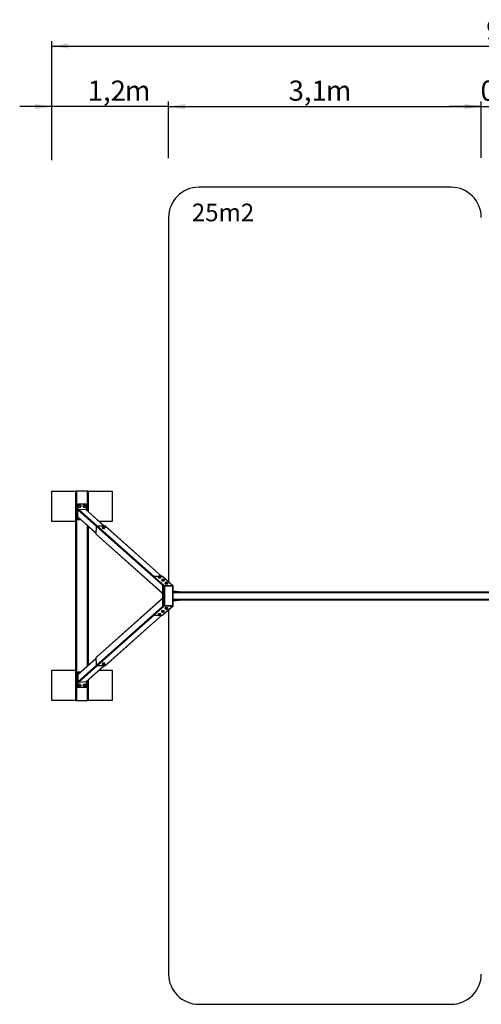
# Model space of a CAD drawing. Extents: x 2638 to 19895, y 485 to 13474.
# Drawn here: x 2638 to 7215, y 3712 to 13474 of the extents above; entities that cross this region are included whole.
import ezdxf

# ---------------------------------------------------------------- set-up
doc = ezdxf.new("R2010")
doc.units = 0
doc.header["$LTSCALE"] = 50
doc.layers.get('0').update_dxf_attribs({"linetype": 'CONTINUOUS'})
doc.styles.add('SLDTEXTSTYLE0', font='TXT', dxfattribs={"width": 0.75})
doc.dimstyles.new('SLDDIMSTYLE0', dxfattribs={"dimtxt": 200, "dimasz": 165.1, "dimexe": 0, "dimexo": 0.0625, "dimgap": 50, "dimtad": 1, "dimdec": 1, "dimlfac": 0.001, "dimrnd": 1e-09, "dimzin": 12, "dimtxsty": 'SLDTEXTSTYLE0', "dimsah": 1, "dimcen": 0.09, "dimazin": 3, "dimtfac": 1, "dimtdec": 1, "dimtofl": 0, "dimtmove": 0, "dimatfit": 3, "dimtolj": 1, "dimtzin": 12})
doc.dimstyles.new('SLDDIMSTYLE1', dxfattribs={"dimtxt": 200, "dimasz": 165.1, "dimexe": 0, "dimexo": 0.0625, "dimgap": 50, "dimtad": 1, "dimdec": 1, "dimlfac": 0.001, "dimrnd": 1e-09, "dimzin": 12, "dimtxsty": 'SLDTEXTSTYLE0', "dimsah": 1, "dimcen": 0.09, "dimazin": 3, "dimtfac": 1, "dimtdec": 1, "dimtmove": 0, "dimatfit": 3, "dimtolj": 1, "dimtzin": 12})
doc.dimstyles.new('SLDDIMSTYLE2', dxfattribs={"dimtxt": 200, "dimasz": 165.1, "dimexe": 0, "dimexo": 0.0625, "dimgap": 50, "dimtad": 1, "dimdec": 1, "dimlfac": 0.001, "dimrnd": 1e-09, "dimtxsty": 'SLDTEXTSTYLE0', "dimsah": 1, "dimcen": 0.09, "dimazin": 3, "dimtfac": 1, "dimtdec": 1, "dimtmove": 0, "dimatfit": 3, "dimtolj": 1, "dimtzin": 12})

# ---------------------------------------------------------------- blocks, each defined once
blk = doc.blocks.new('_D')
at = {"color": 7, "linetype": 'CONTINUOUS'}
for p, q in [((2955.7, 12088.5), (2955.7, 13262.3)), ((2955.7, 13212.3), (12073, 13212.3)), ((12073, 12085.7), (12073, 13262.3))]:
    blk.add_line(p, q, dxfattribs=at)
for points in [[(2955.7, 13212.3), (3120.8, 13186.9), (3120.8, 13237.7)], [(12073, 13212.3), (11907.9, 13237.7), (11907.9, 13186.9)]]:
    blk.add_solid(points, dxfattribs=at)
at = {"color": 7, "linetype": 'CONTINUOUS', "char_height": 200, "attachment_point": 1, "style": 'SLDTEXTSTYLE0'}
for s, insert in [('9,1', (7262.9, 13470.1)), ('m', (7632.3, 13470.1))]:
    blk.add_mtext(s, dxfattribs=dict(at, insert=insert))
blk = doc.blocks.new('_D_1')
at = {"color": 7, "linetype": 'CONTINUOUS'}
for p, q in [((2955.7, 12612.3), (2638.2, 12612.3)), ((2955.7, 12080.5), (2955.7, 12662.3)), ((4114.8, 12612.3), (2955.7, 12612.3)), ((4114.8, 12102.2), (4114.8, 12662.3)), ((4114.8, 12612.3), (4432.3, 12612.3))]:
    blk.add_line(p, q, dxfattribs=at)
for points in [[(2955.7, 12612.3), (2790.6, 12637.7), (2790.6, 12586.9)], [(4114.8, 12612.3), (4279.9, 12586.9), (4279.9, 12637.7)]]:
    blk.add_solid(points, dxfattribs=at)
at = {"color": 7, "linetype": 'CONTINUOUS', "char_height": 200, "attachment_point": 1, "style": 'SLDTEXTSTYLE0'}
for s, insert in [('1,2', (3312.3, 12870.1)), ('m', (3681.7, 12870.1))]:
    blk.add_mtext(s, dxfattribs=dict(at, insert=insert))
blk = doc.blocks.new('_D_2')
at = {"color": 7, "linetype": 'CONTINUOUS'}
for p, q in [((4114.8, 12102.2), (4114.8, 12662.3)), ((4114.8, 12612.3), (7214.8, 12612.3)), ((7214.8, 12105), (7214.8, 12662.3))]:
    blk.add_line(p, q, dxfattribs=at)
for points in [[(4114.8, 12612.3), (4279.9, 12586.9), (4279.9, 12637.7)], [(7214.8, 12612.3), (7049.7, 12637.7), (7049.7, 12586.9)]]:
    blk.add_solid(points, dxfattribs=at)
at = {"color": 7, "linetype": 'CONTINUOUS', "char_height": 200, "attachment_point": 1, "style": 'SLDTEXTSTYLE0'}
for s, insert in [('3,1', (5304.4, 12870.1)), ('m', (5673.9, 12870.1))]:
    blk.add_mtext(s, dxfattribs=dict(at, insert=insert))
blk = doc.blocks.new('_D_3')
at = {"color": 7, "linetype": 'CONTINUOUS'}
for p, q in [((7214.8, 12612.3), (6897.3, 12612.3)), ((7214.8, 12105), (7214.8, 12662.3)), ((7214.8, 12612.3), (7813.8, 12612.3)), ((7813.8, 12096.3), (7813.8, 12662.3)), ((7813.8, 12612.3), (8131.3, 12612.3))]:
    blk.add_line(p, q, dxfattribs=at)
for points in [[(7214.8, 12612.3), (7049.7, 12637.7), (7049.7, 12586.9)], [(7813.8, 12612.3), (7978.9, 12586.9), (7978.9, 12637.7)]]:
    blk.add_solid(points, dxfattribs=at)
at = {"color": 7, "linetype": 'CONTINUOUS', "char_height": 200, "attachment_point": 1, "style": 'SLDTEXTSTYLE0'}
for s, insert in [('0,6', (7207.2, 12870.1)), ('m', (7576.7, 12870.1))]:
    blk.add_mtext(s, dxfattribs=dict(at, insert=insert))

msp = doc.modelspace()

# ---------------------------------------------------------------- linework, layer by layer
at = {"color": 7, "linetype": 'CONTINUOUS'}
for p, q in [((6914.82, 11812.32), (4414.82, 11812.32)), ((4114.82, 11512.32), (4114.82, 7901.54)), ((2955.67, 8499.82), (2955.67, 8799.82)), ((2955.67, 8799.82), (3195.67, 8799.82)), ((3195.67, 6724.82), (3195.67, 8799.82)), ((3195.67, 8799.82), (3199.67, 8799.82)), ((3199.67, 6724.82), (3199.67, 8799.82)), ((3205.67, 8799.82), (3199.67, 8799.82)), ((3205.67, 6724.82), (3205.67, 8799.82)), ((3305.67, 8799.82), (3205.67, 8799.82)), ((3311.67, 8799.82), (3305.67, 8799.82)), ((3315.67, 8799.82), (3311.67, 8799.82)), ((3311.67, 8799.82), (3311.67, 8601.51)), ((3315.67, 8799.82), (3555.67, 8799.82)), ((3315.67, 8799.82), (3315.67, 8597.94)), ((3555.67, 8799.82), (3555.67, 8499.82)), ((3210.67, 8664.82), (3210.67, 8524.82)), ((3295.67, 8669.82), (3215.67, 8669.82)), ((3215.67, 8545.56), (3215.67, 8615.34)), ((3221.65, 8652.8), (3219.93, 8647.6)), ((3219.93, 8647.6), (3223.58, 8643.5)), ((3223.37, 8658.01), (3221.65, 8652.8)), ((3221.88, 8621.13), (3292.28, 8616.92)), ((3228.74, 8659.12), (3223.37, 8658.01)), ((3223.58, 8643.5), (3227.23, 8639.4)), ((3227.23, 8639.4), (3232.6, 8640.52)), ((3234.11, 8660.23), (3228.74, 8659.12)), ((3232.6, 8640.52), (3237.97, 8641.63)), ((3237.76, 8656.14), (3234.11, 8660.23)), ((3241.41, 8652.04), (3237.76, 8656.14)), ((3237.97, 8641.63), (3239.69, 8646.84)), ((3239.69, 8646.84), (3241.41, 8652.04)), ((3274.1, 8656.68), (3270.14, 8652.88)), ((3270.14, 8652.88), (3271.44, 8647.56)), ((3271.44, 8647.56), (3272.75, 8642.23)), ((3272.75, 8642.23), (3278.02, 8640.7)), ((3278.06, 8660.47), (3274.1, 8656.68)), ((3278.02, 8640.7), (3283.28, 8639.17)), ((3283.32, 8658.94), (3278.06, 8660.47)), ((3283.28, 8639.17), (3287.24, 8642.96)), ((3288.59, 8657.41), (3283.32, 8658.94)), ((3287.24, 8642.96), (3291.2, 8646.75)), ((3289.9, 8652.08), (3288.59, 8657.41)), ((3291.2, 8646.75), (3289.9, 8652.08)), ((3474.25, 8456.49), (3296.27, 8615.24)), ((3300.67, 8611.32), (3300.67, 8664.82)), ((3195.67, 8499.82), (2955.67, 8499.82)), ((3215.67, 8519.82), (3241.3, 8519.82)), ((3217.89, 8540.71), (3397.06, 8380.88)), ((3555.67, 8499.82), (3425.67, 8499.82)), ((3311.67, 8457.05), (3311.67, 7067.59)), ((3315.67, 8453.48), (3315.67, 7071.16)), ((3396.69, 8374.64), (3401.23, 8450.64)), ((3407.38, 8456.49), (3482.72, 8456.49)), ((3456.94, 8437.24), (3456.79, 8434.8)), ((3460.08, 8443.36), (3459.71, 8437.16)), ((3466.93, 8434.96), (3459.71, 8437.16)), ((3461.87, 8444.91), (3460.08, 8443.36)), ((3460.08, 8443.36), (3463.72, 8442.78)), ((3462.93, 8445.23), (3461.87, 8444.91)), ((3463.42, 8445.45), (3462.95, 8445.34)), ((3463.72, 8442.78), (3467.3, 8441.16)), ((3467.3, 8441.16), (3466.93, 8434.96)), ((3477.67, 8434.81), (3466.93, 8434.96)), ((3467.3, 8441.16), (3472.7, 8441.61)), ((3472.7, 8441.61), (3478.04, 8441.01)), ((3477.67, 8434.81), (3478.04, 8441.01)), ((3481.19, 8436.87), (3477.67, 8434.81)), ((3481.56, 8443.07), (3477.98, 8444.7)), ((3478.04, 8441.01), (3479.83, 8442.56)), ((3479.83, 8442.56), (3481.56, 8443.07)), ((3481.56, 8443.07), (3481.19, 8436.87)), ((3483.74, 8433.19), (3483.89, 8435.63)), ((4047.88, 7954.25), (3486.36, 8455.12)), ((3398.49, 8370.17), (4054.5, 7785)), ((3969.23, 7954.25), (3969, 7950.35)), ((3969, 7950.35), (4069.87, 7860.37)), ((3969.23, 7954.25), (4070.11, 7864.27)), ((4013.83, 7954.25), (3969.23, 7954.25)), ((4010.72, 7947.37), (4010.57, 7944.93)), ((4013.84, 7954.4), (4013.47, 7948.2)), ((4017.09, 7945.74), (4013.47, 7948.2)), ((4017.44, 7955.63), (4013.84, 7954.4)), ((4013.84, 7954.4), (4015.68, 7953.69)), ((4015.68, 7953.69), (4017.46, 7951.94)), ((4017.09, 7945.74), (4017.46, 7951.94)), ((4027.85, 7944.69), (4017.09, 7945.74)), ((4017.46, 7951.94), (4022.87, 7951.94)), ((4022.87, 7951.94), (4028.22, 7950.89)), ((4028.22, 7950.89), (4027.85, 7944.69)), ((4034.99, 7946.09), (4027.85, 7944.69)), ((4028.22, 7950.89), (4031.82, 7952.11)), ((4031.82, 7952.11), (4035.36, 7952.29)), ((4032.6, 7954.54), (4032.21, 7954.68)), ((4033.58, 7954.04), (4032.56, 7954.43)), ((4053.27, 7954.25), (4033.05, 7954.25)), ((4035.36, 7952.29), (4033.58, 7954.04)), ((4035.36, 7952.29), (4034.99, 7946.09)), ((4037.52, 7943.32), (4037.67, 7945.76)), ((4044.76, 7917), (4044.62, 7914.56)), ((4047.88, 7924.03), (4047.51, 7917.83)), ((4051.13, 7915.37), (4047.51, 7917.83)), ((4051.48, 7925.26), (4047.88, 7924.03)), ((4047.88, 7924.03), (4049.72, 7923.33)), ((4049.72, 7923.33), (4051.51, 7921.58)), ((4051.13, 7915.37), (4051.51, 7921.58)), ((4061.9, 7914.32), (4051.13, 7915.37)), ((4051.51, 7921.58), (4056.92, 7921.57)), ((4053.27, 7954.25), (4154.14, 7864.27)), ((4056.92, 7921.57), (4062.27, 7920.52)), ((4158.39, 7862.67), (4057.52, 7952.65)), ((4062.27, 7920.52), (4061.9, 7914.32)), ((4069.03, 7915.72), (4061.9, 7914.32)), ((4062.27, 7920.52), (4065.87, 7921.74)), ((4065.87, 7921.74), (4069.4, 7921.93)), ((4066.65, 7924.18), (4066.25, 7924.31)), ((4067.62, 7923.68), (4066.61, 7924.07)), ((4069.4, 7921.93), (4067.62, 7923.68)), ((4069.4, 7921.93), (4069.03, 7915.72)), ((4071.57, 7912.95), (4071.71, 7915.39)), ((4054.5, 7868.91), (4054.5, 7655.73)), ((4064.08, 7860.37), (4054.5, 7868.91)), ((4058.37, 7868.91), (4054.5, 7868.91)), ((4067.94, 7860.37), (4058.37, 7868.91)), ((4064.08, 7860.37), (4064.08, 7664.27)), ((4064.08, 7860.37), (4072.65, 7860.37)), ((4070.11, 7864.27), (4069.87, 7860.37)), ((4070.11, 7864.27), (4154.14, 7864.27)), ((4072.65, 7860.37), (4072.65, 7664.27)), ((4072.65, 7860.37), (4155.72, 7860.37)), ((4078.81, 7886.63), (4078.66, 7884.19)), ((4081.93, 7893.67), (4081.56, 7887.46)), ((4085.18, 7885.01), (4081.56, 7887.46)), ((4085.53, 7894.89), (4081.93, 7893.67)), ((4081.93, 7893.67), (4083.77, 7892.96)), ((4083.77, 7892.96), (4085.55, 7891.21)), ((4085.18, 7885.01), (4085.55, 7891.21)), ((4095.94, 7883.95), (4085.18, 7885.01)), ((4085.55, 7891.21), (4090.96, 7891.2)), ((4090.96, 7891.2), (4096.31, 7890.15)), ((4096.31, 7890.15), (4095.94, 7883.95)), ((4103.08, 7885.35), (4095.94, 7883.95)), ((4096.31, 7890.15), (4099.91, 7891.38)), ((4099.91, 7891.38), (4103.45, 7891.56)), ((4100.69, 7893.81), (4100.3, 7893.94)), ((4101.67, 7893.31), (4100.65, 7893.7)), ((4103.45, 7891.56), (4101.67, 7893.31)), ((4103.45, 7891.56), (4103.08, 7885.35)), ((4105.61, 7882.58), (4105.76, 7885.02)), ((4153.91, 7860.37), (4154.14, 7864.27)), ((4155.72, 7664.27), (4155.72, 7860.37)), ((4155.72, 7860.37), (4160.91, 7860.37)), ((4160.91, 7664.27), (4160.91, 7860.37)), ((4160.91, 7813.01), (4247.7, 7802.32)), ((4054.5, 7739.64), (3398.49, 7154.47)), ((4054.5, 7782.17), (4054.34, 7785.15)), ((4054.34, 7739.49), (4054.5, 7742.47)), ((4160.91, 7802.32), (7464.82, 7802.32)), ((4160.91, 7722.32), (7464.82, 7722.32)), ((4160.91, 7711.61), (4247.73, 7722.32)), ((4069.87, 7664.27), (3969, 7574.29)), ((4070.11, 7660.37), (3969.23, 7570.39)), ((4154.14, 7660.37), (4053.27, 7570.39)), ((4054.5, 7655.73), (4064.08, 7664.27)), ((4058.37, 7655.73), (4054.5, 7655.73)), ((4057.52, 7571.99), (4158.39, 7661.97)), ((4058.37, 7655.73), (4067.94, 7664.27)), ((4072.65, 7664.27), (4064.08, 7664.27)), ((4070.11, 7660.37), (4069.87, 7664.27)), ((4154.14, 7660.37), (4070.11, 7660.37)), ((4155.72, 7664.27), (4072.65, 7664.27)), ((4078.66, 7640.44), (4078.81, 7638.01)), ((4082.03, 7636.83), (4083.92, 7639.28)), ((4082.4, 7630.62), (4082.03, 7636.83)), ((4083.38, 7631.33), (4082.4, 7630.62)), ((4082.4, 7630.62), (4085.14, 7629.94)), ((4084.29, 7633.08), (4083.38, 7631.33)), ((4083.92, 7639.28), (4094.21, 7640.69)), ((4084.29, 7633.08), (4083.92, 7639.28)), ((4089.47, 7633.26), (4084.29, 7633.08)), ((4085.13, 7629.83), (4085.29, 7629.8)), ((4094.58, 7634.49), (4089.47, 7633.26)), ((4094.58, 7634.49), (4094.21, 7640.69)), ((4094.21, 7640.69), (4102.6, 7639.63)), ((4098.81, 7633.44), (4094.58, 7634.49)), ((4102.97, 7633.43), (4098.81, 7633.44)), ((4100.3, 7630.69), (4101.21, 7631.01)), ((4101.2, 7631.05), (4102.06, 7631.68)), ((4102.06, 7631.68), (4102.97, 7633.43)), ((4102.6, 7639.63), (4102.97, 7633.43)), ((4105.76, 7639.62), (4105.61, 7642.06)), ((4114.82, 7623.1), (4114.82, 4012.32)), ((4153.91, 7664.27), (4154.14, 7660.37)), ((4160.91, 7664.27), (4155.72, 7664.27)), ((3486.36, 7069.52), (4047.88, 7570.39)), ((3969.23, 7570.39), (3969, 7574.29)), ((3969.23, 7570.39), (4014.28, 7570.39)), ((4010.57, 7579.71), (4010.72, 7577.27)), ((4013.94, 7576.09), (4015.83, 7578.55)), ((4014.31, 7569.89), (4013.94, 7576.09)), ((4015.29, 7570.59), (4014.31, 7569.89)), ((4014.31, 7569.89), (4017.05, 7569.21)), ((4016.2, 7572.35), (4015.29, 7570.59)), ((4015.83, 7578.55), (4026.12, 7579.95)), ((4016.2, 7572.35), (4015.83, 7578.55)), ((4021.38, 7572.53), (4016.2, 7572.35)), ((4017.04, 7569.1), (4017.2, 7569.06)), ((4026.49, 7573.75), (4021.38, 7572.53)), ((4026.49, 7573.75), (4026.12, 7579.95)), ((4026.12, 7579.95), (4034.51, 7578.9)), ((4030.72, 7572.7), (4026.49, 7573.75)), ((4034.88, 7572.7), (4030.72, 7572.7)), ((4032.21, 7569.96), (4033.12, 7570.28)), ((4033.11, 7570.32), (4033.97, 7570.94)), ((4033.21, 7570.39), (4053.27, 7570.39)), ((4033.97, 7570.94), (4034.88, 7572.7)), ((4034.51, 7578.9), (4034.88, 7572.7)), ((4037.67, 7578.88), (4037.52, 7581.32)), ((4044.62, 7610.08), (4044.76, 7607.64)), ((4047.99, 7606.46), (4049.88, 7608.92)), ((4048.36, 7600.25), (4047.99, 7606.46)), ((4049.33, 7600.96), (4048.36, 7600.25)), ((4048.36, 7600.25), (4051.1, 7599.58)), ((4050.25, 7602.71), (4049.33, 7600.96)), ((4049.88, 7608.92), (4060.16, 7610.32)), ((4050.25, 7602.71), (4049.88, 7608.92)), ((4055.42, 7602.9), (4050.25, 7602.71)), ((4051.09, 7599.46), (4051.25, 7599.43)), ((4060.53, 7604.12), (4055.42, 7602.9)), ((4060.53, 7604.12), (4060.16, 7610.32)), ((4060.16, 7610.32), (4068.56, 7609.27)), ((4064.76, 7603.07), (4060.53, 7604.12)), ((4068.93, 7603.06), (4064.76, 7603.07)), ((4066.25, 7600.33), (4067.17, 7600.64)), ((4067.15, 7600.69), (4068.02, 7601.31)), ((4068.02, 7601.31), (4068.93, 7603.06)), ((4068.56, 7609.27), (4068.93, 7603.06)), ((4071.71, 7609.25), (4071.57, 7611.69)), ((3397.06, 7143.76), (3217.89, 6983.93)), ((3401.23, 7073.99), (3396.69, 7150)), ((3296.27, 6909.4), (3474.25, 7068.15)), ((3482.72, 7068.15), (3407.38, 7068.15)), ((3456.79, 7089.84), (3456.94, 7087.4)), ((3460.03, 7087.77), (3468.17, 7089.83)), ((3460.4, 7081.57), (3460.03, 7087.77)), ((3464.5, 7082.07), (3460.4, 7081.57)), ((3460.4, 7081.57), (3461.57, 7079.94)), ((3461.57, 7079.94), (3462.53, 7079.44)), ((3462.51, 7079.39), (3463.42, 7079.19)), ((3468.54, 7083.63), (3464.5, 7082.07)), ((3468.17, 7089.83), (3478.58, 7089.68)), ((3468.17, 7089.83), (3468.54, 7083.63)), ((3473.78, 7083.03), (3468.54, 7083.63)), ((3478.95, 7083.48), (3473.78, 7083.03)), ((3478.43, 7080.09), (3478.57, 7080.14)), ((3478.54, 7080.24), (3481.23, 7081.28)), ((3478.95, 7083.48), (3478.58, 7089.68)), ((3478.58, 7089.68), (3480.86, 7087.48)), ((3480.13, 7081.86), (3478.95, 7083.48)), ((3481.23, 7081.28), (3480.13, 7081.86)), ((3481.23, 7081.28), (3480.86, 7087.48)), ((3483.89, 7089.01), (3483.74, 7091.45)), ((2955.67, 6724.82), (2955.67, 7024.82)), ((2955.67, 7024.82), (3195.67, 7024.82)), ((3210.67, 6999.82), (3210.67, 6859.82)), ((3241.3, 7004.82), (3215.67, 7004.82)), ((3215.67, 6979.08), (3215.67, 6909.3)), ((3425.67, 7024.82), (3555.67, 7024.82)), ((3555.67, 7024.82), (3555.67, 6724.82)), ((3215.67, 6854.82), (3295.67, 6854.82)), ((3221.65, 6877.8), (3219.93, 6872.6)), ((3219.93, 6872.6), (3223.58, 6868.5)), ((3223.37, 6883.01), (3221.65, 6877.8)), ((3292.28, 6907.72), (3221.88, 6903.51)), ((3228.74, 6884.12), (3223.37, 6883.01)), ((3223.58, 6868.5), (3227.23, 6864.4)), ((3227.23, 6864.4), (3232.6, 6865.52)), ((3234.11, 6885.23), (3228.74, 6884.12)), ((3232.6, 6865.52), (3237.97, 6866.63)), ((3237.76, 6881.14), (3234.11, 6885.23)), ((3241.41, 6877.04), (3237.76, 6881.14)), ((3237.97, 6866.63), (3239.69, 6871.84)), ((3239.69, 6871.84), (3241.41, 6877.04)), ((3274.1, 6881.68), (3270.14, 6877.88)), ((3270.14, 6877.88), (3271.44, 6872.56)), ((3271.44, 6872.56), (3272.75, 6867.23)), ((3272.75, 6867.23), (3278.02, 6865.7)), ((3278.06, 6885.47), (3274.1, 6881.68)), ((3278.02, 6865.7), (3283.28, 6864.17)), ((3283.32, 6883.94), (3278.06, 6885.47)), ((3283.28, 6864.17), (3287.24, 6867.96)), ((3288.59, 6882.41), (3283.32, 6883.94)), ((3287.24, 6867.96), (3291.2, 6871.75)), ((3289.9, 6877.08), (3288.59, 6882.41)), ((3291.2, 6871.75), (3289.9, 6877.08)), ((3300.67, 6859.82), (3300.67, 6913.32)), ((3311.67, 6923.13), (3311.67, 6724.82)), ((3315.67, 6926.7), (3315.67, 6724.82)), ((3195.67, 6724.82), (2955.67, 6724.82)), ((3195.67, 6724.82), (3199.67, 6724.82)), ((3199.67, 6724.82), (3205.67, 6724.82)), ((3205.67, 6724.82), (3305.67, 6724.82)), ((3305.67, 6724.82), (3311.67, 6724.82)), ((3315.67, 6724.82), (3311.67, 6724.82)), ((3555.67, 6724.82), (3315.67, 6724.82)), ((4414.82, 3712.32), (6914.82, 3712.32))]:
    msp.add_line(p, q, dxfattribs=at)
at = {"color": 8, "linetype": 'CONTINUOUS'}
for p, q in [((3305.67, 8799.82), (3305.67, 8606.86)), ((3401.19, 8449.86), (3215.67, 8615.34)), ((3406.52, 8456.43), (3221.88, 8621.13)), ((3472.14, 8456.49), (3292.28, 8616.92)), ((3397.23, 8383.61), (3215.67, 8545.56)), ((3305.67, 8462.4), (3305.67, 7062.24)), ((3401.23, 8450.64), (4054.5, 7867.92)), ((3407.38, 8456.49), (3970.42, 7954.25)), ((3482.72, 8456.49), (4045.77, 7954.25)), ((3396.69, 8374.64), (4054.5, 7787.87)), ((3396.69, 7150), (4054.5, 7736.77)), ((4160.91, 7796.32), (7464.82, 7796.32)), ((4160.91, 7728.32), (7464.82, 7728.32)), ((3401.23, 7073.99), (4054.5, 7656.71)), ((3407.38, 7068.15), (3970.43, 7570.39)), ((3482.72, 7068.15), (4045.77, 7570.39)), ((3397.23, 7141.03), (3215.67, 6979.08)), ((3401.19, 7074.78), (3215.67, 6909.3)), ((3406.52, 7068.21), (3221.88, 6903.51)), ((3472.14, 7068.15), (3292.28, 6907.72)), ((3305.67, 6917.78), (3305.67, 6724.82))]:
    msp.add_line(p, q, dxfattribs=at)
at = {"color": 7, "linetype": 'CONTINUOUS', "flags": 128}
for points in [[(3456.79, 8434.8), (3456.79, 8434.74), (3456.99, 8434.25), (3457.55, 8433.75), (3458.46, 8433.25), (3459.69, 8432.78), (3461.21, 8432.33), (3462.98, 8431.94), (3464.94, 8431.6), (3467.05, 8431.33), (3469.25, 8431.12), (3471.48, 8431), (3473.67, 8430.96)], [(3459.81, 8438.85), (3459.72, 8438.83), (3458.51, 8438.49), (3457.63, 8438.09), (3457.1, 8437.65), (3456.94, 8437.18), (3457.14, 8436.68), (3457.7, 8436.18), (3458.61, 8435.69), (3459.84, 8435.21), (3461.36, 8434.77), (3463.12, 8434.38), (3465.09, 8434.04), (3467.2, 8433.76), (3469.4, 8433.56), (3471.62, 8433.44), (3473.82, 8433.4)], [(3463.72, 8442.78), (3462.97, 8443.04), (3462.35, 8443.31), (3461.87, 8443.59), (3461.55, 8443.86), (3461.39, 8444.14), (3461.39, 8444.41), (3461.55, 8444.67), (3461.87, 8444.91)], [(3473.67, 8430.96), (3475.77, 8431), (3477.72, 8431.12), (3479.47, 8431.33), (3480.96, 8431.6), (3482.17, 8431.94), (3483.05, 8432.33), (3483.58, 8432.78), (3483.74, 8433.19)], [(3473.82, 8433.4), (3475.92, 8433.44), (3477.87, 8433.56), (3479.61, 8433.76), (3481.11, 8434.04), (3482.31, 8434.38), (3483.19, 8434.77), (3483.72, 8435.21), (3483.89, 8435.69), (3483.69, 8436.18), (3483.13, 8436.68), (3482.22, 8437.18), (3481.23, 8437.57)], [(3477.98, 8444.7), (3478.73, 8444.44), (3479.35, 8444.17), (3479.83, 8443.89), (3480.15, 8443.61), (3480.31, 8443.34), (3480.31, 8443.07), (3480.15, 8442.81), (3479.83, 8442.56)], [(4010.57, 7944.93), (4010.65, 7944.57), (4011.07, 7944.07), (4011.84, 7943.57), (4012.95, 7943.09), (4014.36, 7942.64), (4016.03, 7942.22), (4017.92, 7941.86), (4019.98, 7941.56), (4022.15, 7941.32), (4024.38, 7941.17), (4026.59, 7941.1), (4028.73, 7941.1), (4030.75, 7941.2), (4032.58, 7941.37), (4034.18, 7941.61), (4035.51, 7941.93), (4036.52, 7942.3), (4037.19, 7942.73), (4037.5, 7943.19), (4037.52, 7943.32)], [(4013.51, 7948.96), (4012.73, 7948.76), (4011.72, 7948.39), (4011.05, 7947.96), (4010.74, 7947.5), (4010.79, 7947.01), (4011.21, 7946.51), (4011.99, 7946.01), (4013.09, 7945.53), (4014.5, 7945.07), (4016.18, 7944.66), (4018.07, 7944.29), (4020.13, 7943.99), (4022.3, 7943.76), (4024.52, 7943.61), (4026.73, 7943.53), (4028.88, 7943.54), (4030.89, 7943.63), (4032.73, 7943.8), (4034.33, 7944.05), (4035.65, 7944.36), (4036.66, 7944.74), (4037.33, 7945.16), (4037.65, 7945.62), (4037.59, 7946.11), (4037.17, 7946.61), (4037.17, 7946.61)], [(4015.68, 7953.69), (4015.35, 7953.97), (4015.17, 7954.25), (4015.16, 7954.52), (4015.31, 7954.78), (4015.62, 7955.03), (4016.08, 7955.25), (4016.69, 7955.45), (4017.44, 7955.63)], [(4033.58, 7954.04), (4033.91, 7953.76), (4034.09, 7953.49), (4034.1, 7953.22), (4033.95, 7952.96), (4033.64, 7952.71), (4033.18, 7952.49), (4032.57, 7952.29), (4031.82, 7952.11)], [(4044.62, 7914.56), (4044.69, 7914.21), (4045.11, 7913.71), (4045.89, 7913.21), (4046.99, 7912.72), (4048.4, 7912.27), (4050.08, 7911.85), (4051.97, 7911.49), (4054.03, 7911.19), (4056.2, 7910.96), (4058.42, 7910.8), (4060.63, 7910.73), (4062.78, 7910.74), (4064.79, 7910.83), (4066.63, 7911), (4068.23, 7911.24), (4069.55, 7911.56), (4070.56, 7911.93), (4071.23, 7912.36), (4071.55, 7912.82), (4071.57, 7912.95)], [(4047.56, 7918.59), (4046.78, 7918.39), (4045.77, 7918.02), (4045.1, 7917.59), (4044.78, 7917.13), (4044.84, 7916.64), (4045.26, 7916.14), (4046.03, 7915.64), (4047.14, 7915.16), (4048.55, 7914.7), (4050.22, 7914.29), (4052.11, 7913.92), (4054.17, 7913.62), (4056.34, 7913.39), (4058.57, 7913.24), (4060.78, 7913.16), (4062.92, 7913.17), (4064.94, 7913.26), (4066.77, 7913.43), (4068.37, 7913.68), (4069.7, 7913.99), (4070.71, 7914.37), (4071.38, 7914.79), (4071.69, 7915.26), (4071.64, 7915.74), (4071.22, 7916.25), (4071.22, 7916.25)], [(4049.72, 7923.33), (4049.39, 7923.61), (4049.22, 7923.88), (4049.2, 7924.15), (4049.35, 7924.41), (4049.66, 7924.66), (4050.13, 7924.88), (4050.74, 7925.08), (4051.48, 7925.26)], [(4067.62, 7923.68), (4067.96, 7923.4), (4068.13, 7923.12), (4068.14, 7922.85), (4067.99, 7922.59), (4067.68, 7922.34), (4067.22, 7922.12), (4066.61, 7921.92), (4065.87, 7921.74)], [(4078.66, 7884.19), (4078.74, 7883.84), (4079.16, 7883.34), (4079.93, 7882.84), (4081.04, 7882.35), (4082.45, 7881.9), (4084.12, 7881.48), (4086.01, 7881.12), (4088.07, 7880.82), (4090.24, 7880.59), (4092.47, 7880.43), (4094.68, 7880.36), (4096.82, 7880.37), (4098.84, 7880.46), (4100.67, 7880.63), (4102.27, 7880.88), (4103.6, 7881.19), (4104.61, 7881.56), (4105.28, 7881.99), (4105.59, 7882.45), (4105.61, 7882.58)], [(4081.6, 7888.22), (4080.82, 7888.02), (4079.81, 7887.65), (4079.14, 7887.22), (4078.83, 7886.76), (4078.88, 7886.27), (4079.3, 7885.77), (4080.08, 7885.27), (4081.18, 7884.79), (4082.59, 7884.33), (4084.27, 7883.92), (4086.16, 7883.56), (4088.22, 7883.25), (4090.39, 7883.02), (4092.61, 7882.87), (4094.82, 7882.79), (4096.97, 7882.8), (4098.98, 7882.89), (4100.82, 7883.07), (4102.42, 7883.31), (4103.74, 7883.63), (4104.75, 7884), (4105.42, 7884.43), (4105.74, 7884.89), (4105.68, 7885.38), (4105.26, 7885.88), (4105.26, 7885.88)], [(4083.77, 7892.96), (4083.44, 7893.24), (4083.26, 7893.52), (4083.25, 7893.79), (4083.4, 7894.05), (4083.71, 7894.29), (4084.17, 7894.52), (4084.78, 7894.72), (4085.53, 7894.89)], [(4101.67, 7893.31), (4102, 7893.03), (4102.18, 7892.75), (4102.19, 7892.48), (4102.04, 7892.22), (4101.73, 7891.97), (4101.27, 7891.75), (4100.66, 7891.55), (4099.91, 7891.38)], [(4071.57, 7611.69), (4071.51, 7611.92), (4071.12, 7612.37), (4070.38, 7612.79), (4069.3, 7613.15), (4067.92, 7613.45), (4066.27, 7613.68), (4064.39, 7613.84), (4062.34, 7613.91), (4060.18, 7613.9), (4057.96, 7613.81), (4055.75, 7613.64), (4053.59, 7613.4), (4051.56, 7613.08), (4049.71, 7612.71), (4048.09, 7612.28), (4046.74, 7611.82), (4045.7, 7611.33), (4045, 7610.83)], [(4079.04, 7641.2), (4078.7, 7640.7), (4078.66, 7640.44)], [(4079.19, 7638.76), (4078.84, 7638.26), (4078.86, 7637.78), (4079.25, 7637.32), (4079.99, 7636.91), (4081.07, 7636.55), (4082.06, 7636.32)], [(4105.61, 7642.06), (4105.56, 7642.29), (4105.17, 7642.74), (4104.43, 7643.16), (4103.35, 7643.52), (4101.96, 7643.82), (4100.31, 7644.05), (4098.44, 7644.21), (4096.39, 7644.28), (4094.23, 7644.27), (4092.01, 7644.18), (4089.79, 7644.01), (4087.64, 7643.76), (4085.61, 7643.45), (4083.76, 7643.07), (4082.13, 7642.65), (4080.78, 7642.19), (4079.74, 7641.7), (4079.04, 7641.2)], [(4102.73, 7637.55), (4103.64, 7637.88), (4104.68, 7638.37), (4105.38, 7638.87), (4105.72, 7639.37), (4105.7, 7639.85), (4105.31, 7640.3), (4104.57, 7640.72), (4103.49, 7641.08), (4102.11, 7641.38), (4100.46, 7641.62), (4098.58, 7641.77), (4096.53, 7641.84), (4094.37, 7641.84), (4092.15, 7641.75), (4089.94, 7641.57), (4087.78, 7641.33), (4085.75, 7641.01), (4083.9, 7640.64), (4082.28, 7640.21), (4080.93, 7639.75), (4079.89, 7639.26), (4079.19, 7638.76), (4079.19, 7638.76)], [(4086.63, 7629.57), (4085.73, 7629.71), (4084.96, 7629.88), (4084.31, 7630.07), (4083.81, 7630.29), (4083.46, 7630.53), (4083.27, 7630.79), (4083.24, 7631.06), (4083.38, 7631.33)], [(4085.63, 7639.52), (4086.51, 7639.79), (4087.88, 7640.1), (4089.44, 7640.35), (4091.12, 7640.54), (4092.85, 7640.65), (4094.56, 7640.68), (4096.17, 7640.63), (4097.61, 7640.51), (4098.82, 7640.3), (4099.74, 7640.03), (4099.88, 7639.98)], [(4098.81, 7633.44), (4099.7, 7633.3), (4100.48, 7633.14), (4101.13, 7632.94), (4101.63, 7632.72), (4101.98, 7632.48), (4102.17, 7632.23), (4102.19, 7631.96), (4102.06, 7631.68)], [(4010.95, 7580.46), (4010.61, 7579.96), (4010.57, 7579.71)], [(4011.1, 7578.03), (4010.75, 7577.53), (4010.77, 7577.04), (4011.16, 7576.59), (4011.9, 7576.17), (4012.98, 7575.81), (4013.97, 7575.58)], [(4037.52, 7581.32), (4037.47, 7581.55), (4037.08, 7582), (4036.34, 7582.42), (4035.26, 7582.78), (4033.87, 7583.08), (4032.22, 7583.31), (4030.35, 7583.47), (4028.3, 7583.54), (4026.14, 7583.54), (4023.92, 7583.44), (4021.7, 7583.27), (4019.55, 7583.03), (4017.52, 7582.71), (4015.67, 7582.34), (4014.04, 7581.91), (4012.69, 7581.45), (4011.65, 7580.96), (4010.95, 7580.46)], [(4034.64, 7576.82), (4035.55, 7577.14), (4036.59, 7577.63), (4037.29, 7578.13), (4037.63, 7578.63), (4037.61, 7579.11), (4037.22, 7579.57), (4036.48, 7579.98), (4035.4, 7580.35), (4034.02, 7580.65), (4032.37, 7580.88), (4030.49, 7581.03), (4028.44, 7581.11), (4026.28, 7581.1), (4024.06, 7581.01), (4021.85, 7580.84), (4019.69, 7580.59), (4017.66, 7580.28), (4015.81, 7579.9), (4014.19, 7579.48), (4012.84, 7579.01), (4011.8, 7578.53), (4011.1, 7578.03), (4011.1, 7578.03)], [(4018.54, 7568.84), (4017.64, 7568.97), (4016.87, 7569.14), (4016.22, 7569.33), (4015.72, 7569.55), (4015.37, 7569.79), (4015.18, 7570.05), (4015.15, 7570.32), (4015.29, 7570.59)], [(4017.54, 7578.78), (4018.42, 7579.05), (4019.79, 7579.36), (4021.35, 7579.62), (4023.03, 7579.8), (4024.76, 7579.92), (4026.47, 7579.95), (4028.08, 7579.9), (4029.52, 7579.77), (4030.73, 7579.57), (4031.65, 7579.3), (4031.79, 7579.24)], [(4030.72, 7572.7), (4031.61, 7572.57), (4032.39, 7572.4), (4033.04, 7572.2), (4033.54, 7571.99), (4033.89, 7571.75), (4034.08, 7571.49), (4034.1, 7571.22), (4033.97, 7570.94)], [(4045, 7610.83), (4044.65, 7610.33), (4044.62, 7610.08)], [(4045.14, 7608.39), (4044.8, 7607.9), (4044.82, 7607.41), (4045.21, 7606.96), (4045.95, 7606.54), (4047.03, 7606.18), (4048.02, 7605.95)], [(4068.68, 7607.18), (4069.59, 7607.51), (4070.63, 7608), (4071.33, 7608.5), (4071.68, 7609), (4071.66, 7609.48), (4071.27, 7609.94), (4070.53, 7610.35), (4069.45, 7610.71), (4068.06, 7611.02), (4066.41, 7611.25), (4064.54, 7611.4), (4062.49, 7611.48), (4060.33, 7611.47), (4058.11, 7611.38), (4055.89, 7611.21), (4053.74, 7610.96), (4051.71, 7610.64), (4049.86, 7610.27), (4048.23, 7609.85), (4046.88, 7609.38), (4045.84, 7608.89), (4045.14, 7608.39), (4045.14, 7608.39)], [(4052.59, 7599.21), (4051.69, 7599.34), (4050.91, 7599.51), (4050.27, 7599.7), (4049.77, 7599.92), (4049.42, 7600.16), (4049.23, 7600.42), (4049.2, 7600.69), (4049.33, 7600.96)], [(4051.58, 7609.15), (4052.46, 7609.42), (4053.83, 7609.73), (4055.39, 7609.98), (4057.07, 7610.17), (4058.81, 7610.28), (4060.52, 7610.32), (4062.13, 7610.27), (4063.57, 7610.14), (4064.77, 7609.93), (4065.69, 7609.67), (4065.83, 7609.61)], [(4064.76, 7603.07), (4065.66, 7602.93), (4066.44, 7602.77), (4067.08, 7602.57), (4067.58, 7602.35), (4067.93, 7602.11), (4068.12, 7601.86), (4068.15, 7601.59), (4068.02, 7601.31)], [(3473.67, 7093.68), (3471.48, 7093.64), (3469.25, 7093.52), (3467.05, 7093.31), (3464.94, 7093.04), (3462.98, 7092.7), (3461.21, 7092.3), (3459.69, 7091.86), (3458.46, 7091.39), (3457.55, 7090.89), (3456.99, 7090.39), (3456.79, 7089.9), (3456.79, 7089.84)], [(3473.82, 7091.24), (3471.62, 7091.2), (3469.4, 7091.08), (3467.2, 7090.88), (3465.09, 7090.6), (3463.12, 7090.26), (3461.36, 7089.87), (3459.84, 7089.43), (3458.61, 7088.95), (3457.7, 7088.46), (3457.14, 7087.96), (3456.94, 7087.46), (3457.1, 7086.99), (3457.63, 7086.55), (3458.51, 7086.15), (3459.72, 7085.81), (3460.15, 7085.72)], [(3461.57, 7079.94), (3461.39, 7080.2), (3461.38, 7080.47), (3461.52, 7080.75), (3461.83, 7081.02), (3462.29, 7081.3), (3462.89, 7081.57), (3463.64, 7081.83), (3464.5, 7082.07)], [(3483.74, 7091.45), (3483.58, 7091.86), (3483.05, 7092.3), (3482.17, 7092.7), (3480.96, 7093.04), (3479.47, 7093.31), (3477.72, 7093.52), (3475.77, 7093.64), (3473.67, 7093.68)], [(3480.89, 7086.96), (3480.99, 7086.99), (3482.22, 7087.46), (3483.13, 7087.96), (3483.69, 7088.46), (3483.89, 7088.95), (3483.72, 7089.43), (3483.19, 7089.87), (3482.31, 7090.26), (3481.11, 7090.6), (3479.61, 7090.88), (3477.87, 7091.08), (3475.92, 7091.2), (3473.82, 7091.24)], [(3480.13, 7081.86), (3480.3, 7081.6), (3480.32, 7081.33), (3480.17, 7081.05), (3479.87, 7080.77), (3479.41, 7080.5), (3478.8, 7080.23), (3478.06, 7079.97), (3477.2, 7079.72)]]:
    msp.add_lwpolyline(points, dxfattribs=at)
at = {"color": 7, "linetype": 'CONTINUOUS'}
for centre in [(3230.67, 8649.82), (3280.67, 8649.82), (3230.67, 6874.82), (3280.67, 6874.82)]:
    msp.add_circle(centre, 13.5, dxfattribs=at)
for centre, radius, start, end in [((4414.82, 11512.32), 300, 90, 180), ((6914.82, 11512.32), 300, 0, 90), ((3215.67, 8664.82), 5, 90, 180), ((3230.67, 8649.82), 9.5, 161.697817, 221.697817), ((3230.67, 8649.82), 9.5, 101.697817, 161.697817), ((3230.67, 8649.82), 9.5, 221.697817, 281.697817), ((3230.67, 8649.82), 9.5, 41.697817, 101.697817), ((3230.67, 8649.82), 9.5, 281.697817, 341.697817), ((3230.67, 8649.82), 9.5, 341.697817, 41.697817), ((3280.67, 8649.82), 9.5, 133.773864, 193.773864), ((3280.67, 8649.82), 9.5, 193.773864, 253.773864), ((3280.67, 8649.82), 9.5, 73.773864, 133.773864), ((3280.67, 8649.82), 9.5, 253.773864, 313.773864), ((3280.67, 8649.82), 9.5, 13.773864, 73.773864), ((3280.67, 8649.82), 9.5, 313.773864, 13.773864), ((3295.67, 8664.82), 5, 0, 90), ((3215.67, 8524.82), 5, 180, 270), ((3407.47, 8450.24), 6.25, 90.830791, 176.316088), ((3467.64, 8428.94), 16.99, 85.441328, 109.87769), ((3468, 8446.65), 11.7, 242.336525, 263.739537), ((3472.7, 8476.52), 34.92, 255.094137, 270.001178), ((3472.18, 8466.49), 31.93, 260.95172, 277.463246), ((3468.99, 8410.96), 34.92, 75.094137, 90.001178), ((3474.05, 8458.54), 16.99, 265.441328, 289.87769), ((3482.75, 8451.05), 5.45, 48.472694, 90.360595), ((3402.2, 8374.26), 5.52, 175.999825, 227.83688), ((4023.61, 7970.54), 18.62, 244.801522, 267.742823), ((4022.56, 7922.38), 33.64, 83.474169, 98.76416), ((4026.07, 7977.21), 32.53, 256.172003, 272.853863), ((4026.7, 7985.36), 33.64, 263.474088, 278.764256), ((4025.65, 7937.2), 18.62, 64.801453, 87.742667), ((4028.08, 7955.25), 10.5, 270.358943, 291.905415), ((4032.6, 7940.18), 7.9, 54.591409, 71.642736), ((4057.65, 7940.17), 18.62, 244.801581, 267.742652), ((4056.61, 7892.01), 33.64, 83.474149, 98.764195), ((4060.11, 7946.84), 32.53, 256.172137, 272.85382), ((4053.31, 7947.9), 6.35, 48.471303, 90.362397), ((4060.74, 7954.99), 33.64, 263.474214, 278.76413), ((4059.7, 7906.83), 18.62, 64.801581, 87.742652), ((4062.13, 7924.88), 10.5, 270.359173, 291.905399), ((4066.64, 7909.81), 7.9, 54.591579, 71.642891), ((4091.7, 7909.8), 18.62, 244.801503, 267.742841), ((4090.65, 7861.64), 33.64, 83.473977, 98.764367), ((4094.16, 7916.47), 32.53, 256.172258, 272.853699), ((4094.79, 7924.62), 33.64, 263.473977, 278.764367), ((4093.74, 7876.46), 18.62, 64.801504, 87.742729), ((4096.17, 7894.51), 10.5, 270.358755, 291.905817), ((4100.68, 7879.43), 7.9, 54.596519, 71.637951), ((4154.2, 7857.98), 6.29, 22.354089, 90.53534), ((4089.83, 7621.55), 11.72, 91.790545, 123.419202), ((4090.59, 7667.8), 38.43, 264.089282, 278.055152), ((4094.85, 7595.22), 38.43, 84.089282, 98.055152), ((4095.61, 7641.46), 11.72, 271.790371, 303.419376), ((4154.2, 7666.66), 6.29, 269.46475, 337.645921), ((4021.74, 7560.81), 11.72, 91.790403, 123.419598), ((4022.5, 7607.06), 38.43, 264.089372, 278.055076), ((4026.76, 7534.48), 38.43, 84.089609, 98.054825), ((4027.52, 7580.73), 11.72, 271.790905, 303.418518), ((4055.79, 7591.18), 11.72, 91.790614, 123.419133), ((4056.54, 7637.43), 38.43, 264.089437, 278.054997), ((4053.31, 7576.74), 6.35, 269.637931, 311.528017), ((4060.81, 7564.85), 38.43, 84.089437, 98.054997), ((4061.56, 7611.09), 11.72, 271.790803, 303.419198), ((3402.18, 7150.39), 5.51, 132.08761, 184.075686), ((3407.47, 7074.4), 6.25, 183.683328, 269.169792), ((3466.87, 7090.84), 12.12, 244.061838, 274.965843), ((3472.05, 7063.76), 26.39, 79.439119, 110.721456), ((3473.04, 7044.85), 38.19, 88.887018, 102.911246), ((3468.66, 7116.96), 38.2, 268.888819, 282.909445), ((3474.83, 7070.96), 12.12, 64.062414, 94.966306), ((3482.75, 7073.59), 5.45, 269.638349, 311.528362), ((3215.67, 6999.82), 5, 90, 180), ((3215.67, 6859.82), 5, 180, 270), ((3230.67, 6874.82), 9.5, 161.697817, 221.697817), ((3230.67, 6874.82), 9.5, 101.697817, 161.697817), ((3230.67, 6874.82), 9.5, 221.697817, 281.697817), ((3230.67, 6874.82), 9.5, 41.697817, 101.697817), ((3230.67, 6874.82), 9.5, 281.697817, 341.697817), ((3230.67, 6874.82), 9.5, 341.697817, 41.697817), ((3280.67, 6874.82), 9.5, 133.773864, 193.773864), ((3280.67, 6874.82), 9.5, 193.773864, 253.773864), ((3280.67, 6874.82), 9.5, 73.773864, 133.773864), ((3280.67, 6874.82), 9.5, 253.773864, 313.773864), ((3280.67, 6874.82), 9.5, 13.773864, 73.773864), ((3280.67, 6874.82), 9.5, 313.773864, 13.773864), ((3295.67, 6859.82), 5, 270, 0), ((4414.82, 4012.32), 300, 180, 270), ((6914.82, 4012.32), 300, 270, 0)]:
    msp.add_arc(centre, radius, start, end, dxfattribs=at)
for centre, major_axis, start_param, end_param in [((3221.88, 8614.97), (-4.76, 4.24), 5.4107725, 6.9815688), ((3292.28, 8610.77), (-4.76, 4.24), 4.712389, 5.4107725), ((3221.88, 8545.18), (-4.76, 4.24), 0.6983835, 1.5707963), ((3221.88, 6979.46), (-4.76, -4.24), 4.712389, 5.5848018), ((3221.88, 6909.67), (-4.76, -4.24), 5.5848018, 7.1555982), ((3292.28, 6913.87), (-4.76, -4.24), 0.8724129, 1.5707963)]:
    msp.add_ellipse(centre, major_axis=major_axis, ratio=0.9411692, start_param=start_param, end_param=end_param, dxfattribs=at)

# ---------------------------------------------------------------- texts
at = {"color": 7, "linetype": 'CONTINUOUS', "insert": (4344.67, 11650.05), "char_height": 175, "attachment_point": 1, "style": 'SLDTEXTSTYLE0'}
msp.add_mtext('25m2', dxfattribs=at)

# ---------------------------------------------------------------- dimensions: what is measured, and where the dimension line sits
at = {"color": 7, "linetype": 'CONTINUOUS'}
for base, p1, p2, picture, middle in [((12072.97, 13212.32), (2955.67, 8799.82), (12072.97, 8799.82), '_D', (7572.6, 13212.32)), ((7214.82, 12612.32), (4114.82, 11512.32), (7214.82, 11512.32), '_D_2', (5614.16, 12612.32))]:
    dim = msp.add_linear_dim(base=base, p1=p1, p2=p2, angle=0, text='<>m', dimstyle='SLDDIMSTYLE0', dxfattribs=at)
    dim.commit()
    dim.dimension.update_dxf_attribs({"geometry": picture, "text_midpoint": middle, "dimtype": 160})
for base, p1, p2, dimstyle, picture, middle in [((2955.67, 12612.32), (4114.82, 11512.32), (2955.67, 8799.82), 'SLDDIMSTYLE1', '_D_1', (3621.98, 12612.32)), ((7813.82, 12612.32), (7214.82, 11512.32), (7813.82, 11512.32), 'SLDDIMSTYLE2', '_D_3', (7516.97, 12612.32))]:
    dim = msp.add_linear_dim(base=base, p1=p1, p2=p2, text='<>m', dimstyle=dimstyle, dxfattribs=at)
    dim.commit()
    dim.dimension.update_dxf_attribs({"geometry": picture, "text_midpoint": middle, "dimtype": 160})

doc.saveas('drawing.dxf')
